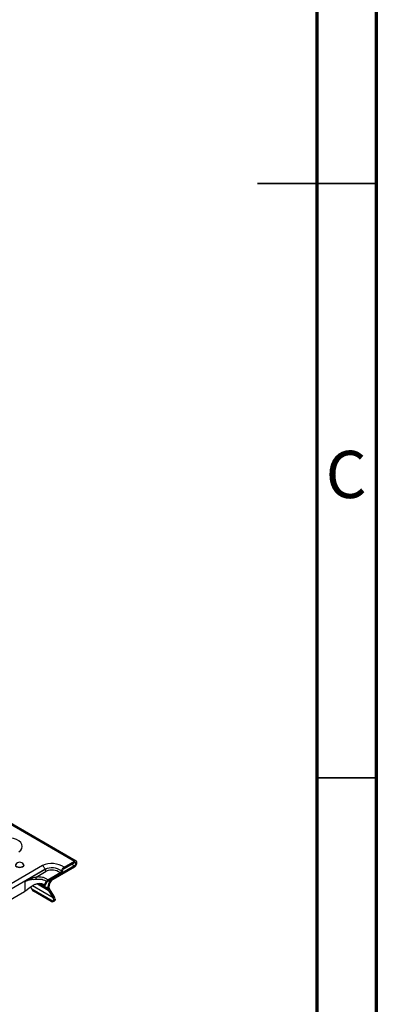
# Model space of a CAD drawing. Units: millimetres. Extents: x 15 to 2503, y -9 to 1426.
# Drawn here: x 2353 to 2503, y 363 to 777 of the extents above; entities that cross this region are included whole.
import ezdxf

# ---------------------------------------------------------------- set-up
doc = ezdxf.new("R2010")
doc.units = ezdxf.units.MM
doc.linetypes.add('SLD-Сплошная', pattern=[0])
doc.styles.add('SLDTEXTSTYLE1', font='TXT', dxfattribs={"width": 0.7, "bigfont": 'bigfont'})

msp = doc.modelspace()

# ---------------------------------------------------------------- linework, layer by layer
at = {"color": 7, "linetype": 'SLD-Сплошная', "lineweight": 70}
for p, q in [((2503.128, 1425.994), (2503.128, -9.006)), ((2478.128, 1400.994), (2478.128, 15.994))]:
    msp.add_line(p, q, dxfattribs=at)
at = {"color": 7, "linetype": 'SLD-Сплошная'}
for p, q in [((1787.882, 762.939), (2375.959, 423.449)), ((2376.713, 423.524), (1788.636, 763.014)), ((2371.655, 420.965), (2375.959, 423.449)), ((2371.655, 420.42), (2375.959, 422.905)), ((2362.514, 421.613), (2301.359, 386.309)), ((2302.519, 384.866), (2363.539, 420.092)), ((2363.58, 419.997), (2355.104, 415.104)), ((2359.793, 416.755), (2364.087, 419.234)), ((2364.744, 415.614), (2369.966, 418.629)), ((2375.959, 421.531), (2366.974, 416.344)), ((2375.959, 420.986), (2366.974, 415.8)), ((2370.535, 419.423), (2370.529, 419.402)), ((2370.984, 419.496), (2370.978, 419.475)), ((2374.768, 422.218), (2375.959, 421.531)), ((2364.744, 415.07), (2369.966, 418.084)), ((2366.963, 416.351), (2366.974, 416.344)), ((2366.974, 416.344), (2366.974, 415.8)), ((2313.377, 386.731), (2354.875, 410.687)), ((2366.946, 406.446), (2357.943, 411.643)), ((2367.024, 408.013), (2358.235, 413.087)), ((2366.144, 406.543), (2358.68, 410.853)), ((2360.343, 413.965), (2364.924, 411.32)), ((2360.635, 414.027), (2364.826, 411.608)), ((2361.34, 414.083), (2364.758, 412.109)), ((2364.758, 412.109), (2365.225, 412.456)), ((2364.758, 412.109), (2364.826, 411.608)), ((2364.826, 411.608), (2365.292, 411.955)), ((2364.924, 411.32), (2365.339, 411.817)), ((2364.924, 411.32), (2367.024, 408.013)), ((2365.225, 412.456), (2365.292, 411.955)), ((2365.339, 411.817), (2367.44, 408.51)), ((2366.956, 406.45), (2367.446, 406.668)), ((2367.44, 408.51), (2367.024, 408.013)), ((2367.319, 407.231), (2367.807, 407.449))]:
    msp.add_line(p, q, dxfattribs=at)
at = {"color": 7, "linetype": 'SLD-Сплошная', "lineweight": 35}
for p, q in [((2503.133, 708.494), (2453.123, 708.494)), ((2478.128, 708.494), (2503.128, 708.494)), ((2478.128, 458.494), (2503.128, 458.494))]:
    msp.add_line(p, q, dxfattribs=at)
at = {"color": 7, "linetype": 'SLD-Сплошная', "flags": 128}
for points in [[(2352.601, 427.335), (2353.367, 428.043), (2353.841, 428.831), (2354, 429.66), (2353.836, 430.489), (2353.358, 431.276), (2352.588, 431.983), (2351.566, 432.572), (2350.343, 433.017), (2348.979, 433.293), (2347.544, 433.388), (2346.107, 433.296), (2344.742, 433.022), (2343.516, 432.58)], [(2375.959, 420.986), (2376.367, 421.316), (2376.713, 421.782), (2376.944, 422.315), (2377.025, 422.834), (2376.944, 423.258), (2376.713, 423.524), (2376.367, 423.591), (2375.959, 423.449)], [(2375.959, 421.531), (2376.187, 421.714), (2376.38, 421.975), (2376.509, 422.272), (2376.554, 422.561), (2376.509, 422.798), (2376.38, 422.947), (2376.187, 422.984), (2375.959, 422.905)], [(2351.448, 422.314), (2351.319, 422.169), (2351.188, 421.789), (2351.319, 421.41), (2351.691, 421.088), (2352.249, 420.872), (2352.907, 420.797), (2353.565, 420.872), (2354.123, 421.088)], [(2354.508, 422.111), (2354.602, 421.79), (2354.473, 421.416), (2354.105, 421.099), (2353.556, 420.887), (2352.907, 420.812), (2352.259, 420.887), (2351.709, 421.099), (2351.342, 421.416), (2351.213, 421.79), (2351.306, 422.111)], [(2354.123, 421.088), (2354.496, 421.41), (2354.627, 421.789), (2354.496, 422.169), (2354.367, 422.314)]]:
    msp.add_lwpolyline(points, dxfattribs=at)
at = {"color": 7, "linetype": 'SLD-Сплошная'}
for centre, radius, start, end in [((2352.907, 421.149), 1.867, 30.98632, 149.01368), ((2366.474, 412.674), 9.777, 57.99758, 113.89256), ((2366.479, 413.324), 7.325, 56.37418, 113.49001), ((2366.479, 413.314), 7.312, 56.36316, 113.44356), ((2366.483, 413.647), 6.079, 55.03936, 113.20806), ((2353.412, 415.529), 1.788, 345.57718, 346.42225), ((2354.762, 415.394), 5.211, 5.41485, 15.13721), ((2369.487, 412.332), 4.734, 122.05827, 182.69322), ((2368.958, 412.632), 3.738, 122.05827, 182.69322), ((2365.534, 411.689), 0.713, 186.52102, 211.15845), ((2365.632, 411.994), 0.342, 186.52102, 211.15845), ((2366.642, 407.292), 0.899, 236.36863, 289.71998), ((2365.128, 406.852), 2.223, 9.82208, 31.48962), ((2365.15, 407.123), 2.677, 6.97654, 31.20764)]:
    msp.add_arc(centre, radius, start, end, dxfattribs=at)
for centre, major_axis, ratio, start_param, end_param in [((2364.755, 414.077), (-1.941, 6.786), 0.135915, 5.7398526, 5.7456446), ((2353.923, 413.959), (0.053, 3.543), 0.7173446, 3.5465309, 3.6105252)]:
    msp.add_ellipse(centre, major_axis=major_axis, ratio=ratio, start_param=start_param, end_param=end_param, dxfattribs=at)
for points, knots in [([(2363.539, 420.092), (2363.498, 420.245), (2363.443, 420.397), (2363.305, 420.697), (2363.224, 420.842), (2363.043, 421.11), (2362.943, 421.235), (2362.735, 421.449), (2362.623, 421.542), (2362.514, 421.613)], [0, 0, 0, 0, 0.25, 0.25, 0.5, 0.5, 0.75, 0.75, 1, 1, 1, 1]), ([(2363.58, 419.997), (2363.621, 419.844), (2363.692, 419.689), (2363.826, 419.487), (2363.876, 419.425), (2363.979, 419.317), (2364.034, 419.27), (2364.087, 419.234)], [0, 0, 0, 0, 0.5, 0.5, 0.75, 0.75, 1, 1, 1, 1]), ([(2369.966, 418.084), (2370.076, 418.148), (2370.184, 418.229), (2370.392, 418.423), (2370.492, 418.536), (2370.672, 418.782), (2370.753, 418.917), (2370.886, 419.192), (2370.941, 419.335), (2370.978, 419.475)], [0, 0, 0, 0, 0.25, 0.25, 0.5, 0.5, 0.75, 0.75, 1, 1, 1, 1]), ([(2369.966, 418.629), (2370.087, 418.699), (2370.208, 418.811), (2370.409, 419.086), (2370.487, 419.246), (2370.529, 419.402)], [0, 0, 0, 0, 0.5, 0.5, 1, 1, 1, 1]), ([(2371.655, 420.965), (2371.535, 420.895), (2371.413, 420.804), (2371.183, 420.589), (2371.073, 420.463), (2370.874, 420.19), (2370.786, 420.044), (2370.637, 419.736), (2370.577, 419.577), (2370.535, 419.423)], [0, 0, 0, 0, 0.25, 0.25, 0.5, 0.5, 0.75, 0.75, 1, 1, 1, 1]), ([(2371.655, 420.42), (2371.511, 420.337), (2371.365, 420.201), (2371.128, 419.875), (2371.034, 419.681), (2370.984, 419.496)], [0, 0, 0, 0, 0.5, 0.5, 1, 1, 1, 1]), ([(2355.104, 415.104), (2355.104, 415.101), (2355.104, 415.098), (2355.104, 415.096), (2355.093, 414.387), (2355.081, 413.678), (2355.068, 412.97), (2355.055, 412.24), (2355.04, 411.511), (2355.024, 410.781)], [0, 0, 0, 0, 0.0000104385, 0.0000104385, 0.0000104385, 0.0025702729, 0.0025702729, 0.0025702729, 0.0052056888, 0.0052056888, 0.0052056888, 0.0052056888]), ([(2355.149, 415.11), (2355.137, 415.108), (2355.125, 415.107), (2355.113, 415.105), (2355.11, 415.105), (2355.107, 415.105), (2355.104, 415.104)], [0, 0, 0, 0, 0.000056796105, 0.000056796105, 0.000056796105, 0.000072058454, 0.000072058454, 0.000072058454, 0.000072058454]), ([(2355.143, 415.084), (2355.132, 415.089), (2355.122, 415.095), (2355.112, 415.1), (2355.109, 415.101), (2355.106, 415.103), (2355.104, 415.104)], [0, 0, 0, 0, 0.000053968372, 0.000053968372, 0.000053968372, 0.000067814903, 0.000067814903, 0.000067814903, 0.000067814903]), ([(2355.143, 415.084), (2355.166, 415.076), (2355.189, 415.077), (2355.235, 415.08), (2355.259, 415.083), (2355.329, 415.095), (2355.375, 415.106), (2355.513, 415.142), (2355.605, 415.169), (2355.88, 415.255), (2356.064, 415.316), (2356.433, 415.438), (2356.619, 415.499), (2356.994, 415.621), (2357.182, 415.681), (2357.373, 415.742)], [0, 0, 0, 0, 0.03125, 0.03125, 0.0625, 0.0625, 0.125, 0.125, 0.25, 0.25, 0.5, 0.5, 0.75, 0.75, 1, 1, 1, 1]), ([(2359.793, 416.755), (2359.361, 416.618), (2358.935, 416.506), (2358.313, 416.351), (2358.109, 416.301), (2357.711, 416.192), (2357.518, 416.133), (2357.148, 415.979), (2356.965, 415.897), (2356.6, 415.736), (2356.418, 415.655), (2356.056, 415.492), (2355.875, 415.41), (2355.604, 415.289), (2355.514, 415.249), (2355.379, 415.191), (2355.333, 415.172), (2355.265, 415.145), (2355.242, 415.137), (2355.196, 415.121), (2355.173, 415.113), (2355.149, 415.11)], [0, 0, 0, 0, 0.25, 0.25, 0.375, 0.375, 0.5, 0.5, 0.625, 0.625, 0.75, 0.75, 0.875, 0.875, 0.9375, 0.9375, 0.96875, 0.96875, 0.984375, 0.984375, 1, 1, 1, 1]), ([(2355.362, 411.031), (2357.085, 412.472), (2360.53, 415.121), (2362.992, 413.7), (2363.252, 413.4), (2363.252, 413.4)], [0.02064019, 0.02064019, 0.02064019, 0.02064019, 0.45257981, 0.54742019, 0.54742233, 0.54742233, 0.54742233, 0.54742233]), ([(2357.373, 415.742), (2357.395, 415.75), (2357.419, 415.759), (2357.467, 415.773), (2357.49, 415.779), (2357.562, 415.795), (2357.611, 415.803), (2357.759, 415.821), (2357.859, 415.825), (2358.168, 415.828), (2358.384, 415.82), (2359.039, 415.81), (2359.489, 415.82), (2359.95, 415.886)], [0, 0, 0, 0, 0.03125, 0.03125, 0.0625, 0.0625, 0.125, 0.125, 0.25, 0.25, 0.5, 0.5, 1, 1, 1, 1]), ([(2364.744, 415.614), (2364.606, 415.724), (2364.456, 415.827), (2364.131, 416.024), (2363.956, 416.117), (2363.408, 416.371), (2363.006, 416.51), (2362.127, 416.713), (2361.671, 416.772), (2360.967, 416.806), (2360.73, 416.808), (2360.26, 416.794), (2360.026, 416.778), (2359.793, 416.755)], [0, 0, 0, 0, 0.125, 0.125, 0.25, 0.25, 0.5, 0.5, 0.75, 0.75, 0.875, 0.875, 1, 1, 1, 1]), ([(2359.95, 415.886), (2360.148, 415.914), (2360.347, 415.935), (2360.747, 415.959), (2360.95, 415.964), (2361.551, 415.951), (2361.942, 415.91), (2362.691, 415.748), (2363.029, 415.631), (2363.49, 415.41), (2363.635, 415.328), (2363.902, 415.155), (2364.025, 415.063), (2364.135, 414.965)], [0, 0, 0, 0, 0.125, 0.125, 0.25, 0.25, 0.5, 0.5, 0.75, 0.75, 0.875, 0.875, 1, 1, 1, 1]), ([(2363.252, 413.4), (2363.541, 413.911), (2363.83, 414.423), (2364.118, 414.934), (2364.124, 414.945), (2364.13, 414.955), (2364.135, 414.965)], [0, 0, 0, 0, 0.0021145003, 0.0021145003, 0.0021145003, 0.0021573294, 0.0021573294, 0.0021573294, 0.0021573294]), ([(2363.606, 413.235), (2363.894, 413.744), (2364.181, 414.255), (2364.468, 414.765), (2364.473, 414.774), (2364.478, 414.783), (2364.484, 414.792)], [0, 0, 0, 0, 0.0021075694, 0.0021075694, 0.0021075694, 0.0021457894, 0.0021457894, 0.0021457894, 0.0021457894]), ([(2364.744, 415.614), (2364.687, 415.581), (2364.631, 415.542), (2364.52, 415.453), (2364.466, 415.402), (2364.309, 415.235), (2364.215, 415.106), (2364.135, 414.965)], [0, 0, 0, 0, 0.25, 0.25, 0.5, 0.5, 1, 1, 1, 1]), ([(2355.233, 410.929), (2355.197, 410.903), (2355.127, 410.852), (2355.058, 410.804), (2355.024, 410.781)], [0, 0, 0, 0, 0.5058041, 1, 1, 1, 1]), ([(2357.519, 412.784), (2357.538, 412.7), (2357.561, 412.611), (2357.615, 412.425), (2357.646, 412.327), (2357.716, 412.131), (2357.755, 412.032), (2357.842, 411.836), (2357.891, 411.737), (2357.943, 411.643)], [0, 0, 0, 0, 0.25, 0.25, 0.5, 0.5, 0.75, 0.75, 1, 1, 1, 1]), ([(2357.943, 411.643), (2358.04, 411.469), (2358.153, 411.313), (2358.405, 411.043), (2358.539, 410.934), (2358.68, 410.853)], [0, 0, 0, 0, 0.5, 0.5, 1, 1, 1, 1]), ([(2359.484, 413.752), (2359.536, 413.773), (2359.95, 413.943), (2360.628, 414.07), (2361.441, 414.1), (2362.183, 414.021), (2362.62, 413.826), (2362.892, 413.704)], [0, 0, 0, 0, 0.0472205, 0.3759283, 0.5460871, 0.7175824, 1, 1, 1, 1]), ([(2363.606, 413.235), (2363.577, 413.248), (2363.549, 413.262), (2363.52, 413.276), (2363.49, 413.29), (2363.46, 413.304), (2363.429, 413.318), (2363.37, 413.345), (2363.311, 413.373), (2363.252, 413.4)], [0.00000808694, 0.00000808694, 0.00000808694, 0.00000808694, 0.00020659026, 0.00020659026, 0.00020659026, 0.00041318058, 0.00041318058, 0.00041318058, 0.00081825744, 0.00081825744, 0.00081825744, 0.00081825744]), ([(2366.946, 406.446), (2367.018, 406.476), (2367.081, 406.518), (2367.19, 406.62), (2367.236, 406.682), (2367.334, 406.888), (2367.352, 407.055), (2367.319, 407.231)], [0, 0, 0, 0, 0.25, 0.25, 0.5, 0.5, 1, 1, 1, 1]), ([(2367.807, 407.449), (2367.82, 407.358), (2367.821, 407.271), (2367.799, 407.107), (2367.775, 407.029), (2367.671, 406.822), (2367.557, 406.715), (2367.414, 406.654)], [0, 0, 0, 0, 0.25, 0.25, 0.5, 0.5, 1, 1, 1, 1])]:
    msp.add_open_spline(points, degree=3, knots=knots, dxfattribs=at)
for points in [[(2363.539, 420.092), (2363.544, 420.074), (2363.551, 420.057), (2363.559, 420.042)], [(2363.57, 420.023), (2363.574, 420.015), (2363.577, 420.006), (2363.58, 419.997)], [(2355.233, 410.929), (2355.193, 412.314), (2355.165, 413.699), (2355.143, 415.084)], [(2364.744, 415.07), (2364.646, 415.014), (2364.551, 414.913), (2364.484, 414.792)], [(2355.233, 410.929), (2355.276, 410.962), (2355.32, 410.996), (2355.362, 411.031)]]:
    msp.add_open_spline(points, degree=3, dxfattribs=at)

# ---------------------------------------------------------------- texts
at = {"color": 7, "linetype": 'Continuous', "lineweight": 0, "insert": (2490.422, 596.062), "char_height": 19.844, "attachment_point": 2, "style": 'SLDTEXTSTYLE1'}
msp.add_mtext('C', dxfattribs=at)

doc.saveas('drawing.dxf')
